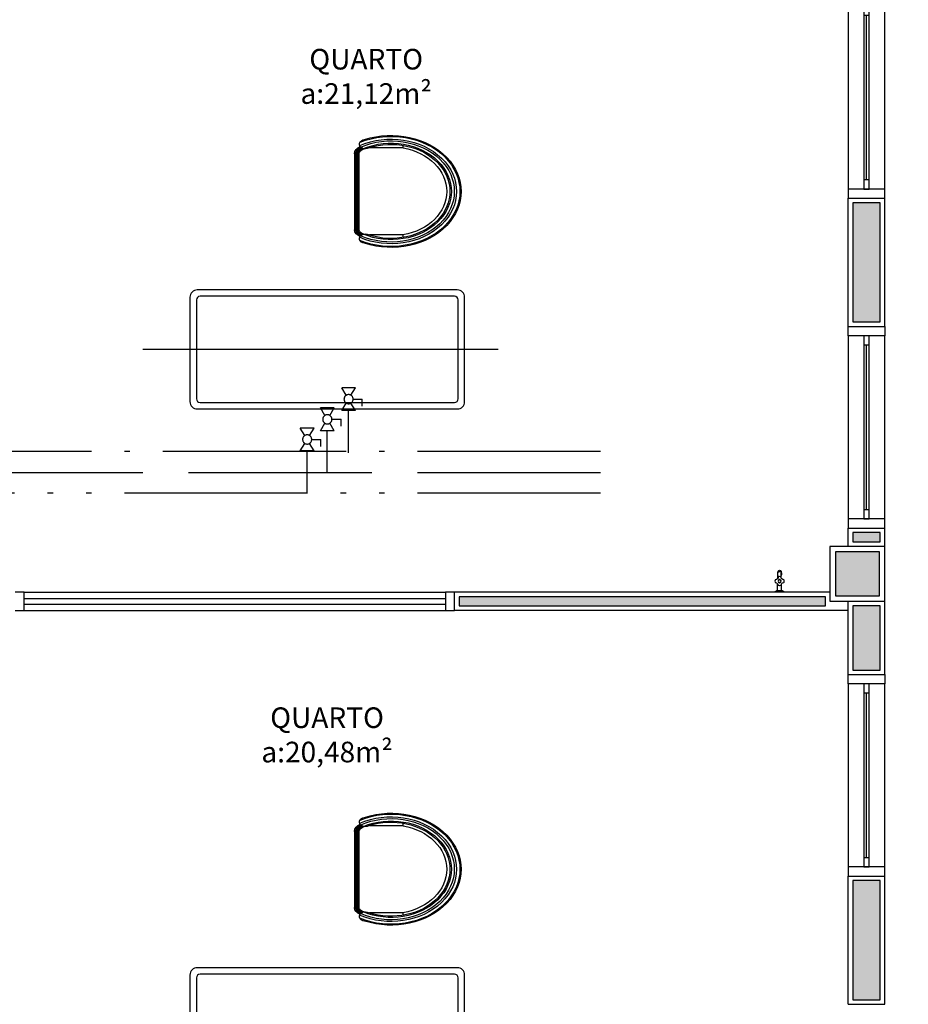
# Model space of a CAD drawing. Units: inches. Extents: x 1674 to 28032, y 1748 to 8457.
# Drawn here: x 15101 to 15586, y 7460 to 7997 of the extents above; entities that cross this region are included whole.
import ezdxf

# ---------------------------------------------------------------- set-up
doc = ezdxf.new("R2010")
doc.units = ezdxf.units.IN
doc.header["$MEASUREMENT"] = 0
for name, pattern in [('ACAD_ISO_AR_COMPRIMIDO_X100', [139, 100, -18, 3, -18]), ('ACAD_ISO_OXIGÊNIO_X100', [125, 100, -25]), ('ACAD_ISO_VÁCUO_X100', [160, 100, -18, 3, -18, 3, -18]), ('CONTINU', [0]), ('HIDDEN', [0.375, 0.25, -0.125])]:
    doc.linetypes.add(name, pattern=pattern)
for name, color, linetype in [('02', 2, 'Continuous'), ('250', 250, 'Continuous'), ('30', 30, 'Continuous'), ('AR_COMPR40', 7, 'ACAD_ISO_AR_COMPRIMIDO_X100'), ('EQUIP', 7, 'Continuous'), ('HACHURA', 13, 'Continuous'), ('LINVISTA', 13, 'Continuous'), ('MOBIL', 7, 'Continuous'), ('MOBILIARIO', 13, 'Continuous'), ('OXIGENIO', 6, 'ACAD_ISO_OXIGÊNIO_X100'), ('PAREDE', 6, 'Continuous'), ('parede gesso', 135, 'Continuous'), ('PILAR', 6, 'Continuous'), ('pilar 250', 250, 'Continuous'), ('REG60-100', 7, 'Continuous'), ('UNIDADE', 4, 'Continuous'), ('VACUO', 4, 'ACAD_ISO_VÁCUO_X100'), ('vidro', 156, 'Continuous'), ('VISTA', 1, 'Continuous')]:
    doc.layers.add(name, color=color, linetype=linetype)
doc.styles.add('REGUA60', font='ARIALN.TTF')

# ---------------------------------------------------------------- blocks, each defined once
blk = doc.blocks.new('A$C03931D4C')
at = {"layer": '250', "color": 253, "linetype": 'HIDDEN'}
blk.add_line((194.21, 32.5), (0, 32.5), dxfattribs=at)
at = {"layer": 'LINVISTA', "color": 253}
for points in [[(29.83, 0), (171.83, 0, 0.414214), (175.83, 4), (175.83, 61, 0.414214), (171.83, 65), (29.83, 65, 0.414214), (25.83, 61), (25.83, 4, 0.414214)], [(31.33, 3.5), (170.33, 3.5, 0.414214), (172.33, 5.5), (172.33, 59.5, 0.414214), (170.33, 61.5), (31.33, 61.5, 0.414214), (29.33, 59.5), (29.33, 5.5, 0.414214)]]:
    blk.add_lwpolyline(points, format="xyb", close=True, dxfattribs=at)
blk = doc.blocks.new('A$C2A4B2420')
at = {"layer": 'HACHURA', "color": 253}
for p, q in [((42.63, 48.02), (7.99, 48.02)), ((42.63, 47.5), (7.99, 47.5)), ((42.63, 46.98), (7.99, 46.98))]:
    blk.add_line(p, q, dxfattribs=at)
at = {"layer": 'HACHURA', "color": 253, "extrusion": (0, 0, -1)}
for centre, major_axis, start_param, end_param in [((25.48, 31.84, -0.09), (0, -31.32), 4.243781, 8.326118), ((25.48, 31.84, -0.09), (0, -29.76), 4.21217, 8.357296), ((25.48, 31.84, -0.09), (0, -28.77), 4.211094, 8.358325), ((8.31, 43.87), (0, -4.17), 2.036405, 3.055031), ((8.31, 43.87), (0, -3.65), 1.991431, 3.055031), ((8.31, 43.87), (0, -3.13), 1.880338, 3.055031), ((42.24, 43.03), (0, -3.97), 3.228547, 4.248343), ((42.24, 43.03), (0, -4.49), 3.228547, 4.184476), ((42.24, 43.03), (0, -5), 3.228547, 4.148845), ((25.48, 31.84, -0.09), (0, -27.42), 4.234641, 8.334908)]:
    blk.add_ellipse(centre, major_axis=major_axis, ratio=0.8, start_param=start_param, end_param=end_param, dxfattribs=at)
at = {"layer": 'REG60-100', "color": 253}
for p, q in [((42.63, 48.54), (7.99, 48.54)), ((42.63, 46.46), (7.99, 46.46)), ((5.7, 26.43, -0.09), (5.7, 41.69, -0.09)), ((45.24, 26.34, -0.09), (45.24, 41.59, -0.09)), ((5.7, 26.44, -0.09), (4.52, 26.45, -0.09)), ((45.24, 26.35, -0.09), (46.29, 26.36, -0.09))]:
    blk.add_line(p, q, dxfattribs=at)
at = {"layer": 'REG60-100', "color": 253, "extrusion": (0, 0, -1)}
for centre, major_axis, start_param, end_param in [((4.02, 43.64, -0.09), (0, -2.66), 1.665356, 5.404522), ((8.31, 43.87), (0, -4.69), 2.043744, 3.055031), ((8.44, 43.41), (0, -3.09), 1.862535, 3.015392), ((42.24, 43.03), (0, -3.45), 3.228547, 4.40761), ((42.24, 43.03), (0, -5.52), 3.228547, 4.148845), ((46.95, 43.58, -0.09), (0, -2.65), 0.905241, 4.591262), ((25.48, 31.84, -0.09), (0, -31.84), 4.324264, 8.242106), ((25.48, 31.84, -0.09), (0, -26.75), 4.324264, 8.242106), ((25.48, 31.84, -0.09), (0, -25.31), 4.93142, 7.638661)]:
    blk.add_ellipse(centre, major_axis=major_axis, ratio=0.8, start_param=start_param, end_param=end_param, dxfattribs=at)
blk = doc.blocks.new('1153_C39_p')
at = {"color": 253, "linetype": 'Continuous'}
for p, q in [((0.007, 0.016), (0.0066, 0.0162)), ((0.0066, -0.0162), (0.007, -0.016))]:
    blk.add_line(p, q, dxfattribs=at)
at = {"color": 253, "linetype": 'CONTINU'}
for points in [[(0.0066, -0.0162, -0.087334), (0.0065, -0.0167), (0.0039, -0.024, -0.3153), (0.0025, -0.025), (0, -0.025), (0, 0.025), (0.0025, 0.025, -0.315298), (0.0039, 0.024), (0.0065, 0.0167, -0.087348), (0.0066, 0.0162)], [(0.1041, 0.0114, 0.292024), (0.0912, 0.0087)], [(0.0912, -0.0087, 1.000194), (0.1083, 0.0087, 0.102538), (0.1041, 0.0114)], [(0.1094, 0.0095), (0.1105, 0.0095, -1.000019), (0.1105, -0.0095), (0.1094, -0.0095)], [(0.0091, -0.0106), (0.0091, -0.0125), (0.009, -0.0142, -0.388917), (0.007, -0.016)]]:
    blk.add_lwpolyline(points, format="xyb", dxfattribs=at)
at = {"color": 253, "linetype": 'CONTINU', "extrusion": (0, 0, -1)}
for points in [[(-0.007, 0.016, 0.388885), (-0.009, 0.0142), (-0.0091, 0.0125), (-0.0091, -0.0106)], [(-0.046, -0.0106, -0.145678), (-0.0366, -0.007, 0.321173), (-0.0357, -0.0063, 0.127907), (-0.0357, 0.0063, 0.320792), (-0.0366, 0.007, -0.145675), (-0.046, 0.0106)], [(-0.046, -0.0106, 0.214582), (-0.0529, -0.0233, -0.321173), (-0.0536, -0.0242, -0.127893), (-0.0662, -0.0242, -0.321173), (-0.0669, -0.0233, 0.371886), (-0.0832, -0.007, -0.320808), (-0.0841, -0.0063, -0.127906), (-0.0841, 0.0063, -0.321173), (-0.0832, 0.007, 0.371882), (-0.0669, 0.0233, -0.321173), (-0.0662, 0.0242, -0.127907), (-0.0536, 0.0242, -0.320809), (-0.0529, 0.0233, 0.214582), (-0.046, 0.0106)], [(-0.1094, 0.0095, -0.124789), (-0.1041, 0.0114)], [(-0.1094, -0.0095, -0.530393), (-0.1094, 0.0095)], [(-0.1041, -0.0114, -0.12479), (-0.1094, -0.0095)]]:
    blk.add_lwpolyline(points, format="xyb", dxfattribs=at)
at = {"color": 253, "linetype": 'Continuous'}
for points in [[(0.0091, 0.0106), (0.046, 0.0106)], [(0.0091, -0.0106), (0.046, -0.0106)]]:
    blk.add_lwpolyline(points, dxfattribs=at)
at = {"color": 253, "linetype": 'CONTINU'}
for points in [[(0.0599, 0.0085, 1), (0.0599, -0.0085, 1)], [(0.0599, 0.0075, 1), (0.0599, -0.0075, 1)]]:
    blk.add_lwpolyline(points, format="xyb", close=True, dxfattribs=at)
for points in [[(0.0768, 0.0087), (0.1041, 0.0087)], [(0.0768, -0.0087), (0.1039, -0.0087)]]:
    blk.add_lwpolyline(points, dxfattribs=at)
blk = doc.blocks.new('janela')
at = {"layer": '02', "color": 253}
for points in [[(59379.55, 8312.27), (59384.55, 8312.27), (59384.55, 8332.27), (59379.55, 8332.27)], [(59489.55, 8312.27), (59484.55, 8312.27), (59484.55, 8332.27), (59489.55, 8332.27)]]:
    blk.add_lwpolyline(points, dxfattribs=at)
for points in [[(59384.55, 8323.77), (59384.55, 8320.77), (59389.55, 8320.77), (59389.55, 8323.77)], [(59479.55, 8323.77), (59479.55, 8320.77), (59484.55, 8320.77), (59484.55, 8323.77)]]:
    blk.add_lwpolyline(points, close=True, dxfattribs=at)
at = {"layer": 'MOBILIARIO', "color": 253}
for p, q in [((59484.55, 8332.27), (59384.55, 8332.27)), ((59384.55, 8312.27), (59484.55, 8312.27))]:
    blk.add_line(p, q, dxfattribs=at)
at = {"layer": 'VISTA', "color": 253}
for p, q in [((59479.55, 8323.77), (59389.55, 8323.77)), ((59389.55, 8322.27), (59479.55, 8322.27)), ((59389.55, 8320.77), (59479.55, 8320.77))]:
    blk.add_line(p, q, dxfattribs=at)
blk = doc.blocks.new('REGISTRO')
at = {"color": 3}
for p, q in [((-7.5, 15), (0, 15)), ((0, 5), (0, 15)), ((-12.5, 7.5), (-12.5, -7.5)), ((-12.5, 7.5), (-4.3, 2.6)), ((4.3, 2.6), (12.5, 7.5)), ((12.5, 7.5), (12.5, -7.5)), ((-12.5, -7.5), (-4.3, -2.6)), ((4.3, -2.6), (12.5, -7.5))]:
    blk.add_line(p, q, dxfattribs=at)
blk.add_circle((0, 0), 5, dxfattribs=at)

msp = doc.modelspace()

# ---------------------------------------------------------------- hatches: boundary and pattern name
at = {"layer": '30'}
h = msp.add_hatch(color=253, dxfattribs=at)
h.paths.add_polyline_path([(14221.9, 5830.76), (14196.9, 5830.76), (14196.9, 5820.76), (14211.9, 5820.76), (14211.9, 5743.26), (14196.9, 5743.26), (14196.9, 5733.26), (14221.9, 5733.26)])
h.paths.add_polyline_path([(14221.9, 6090.76), (14196.9, 6090.76), (14196.9, 6080.76), (14211.9, 6080.76), (14211.9, 6003.26), (14196.9, 6003.26), (14196.9, 5993.26), (14221.9, 5993.26)])
h.paths.add_polyline_path([(15550.89, 8194.76), (15535.89, 8194.76), (15535.89, 8272.26), (15533.39, 8272.26), (15525.89, 8272.26), (15525.89, 8184.76), (15550.89, 8184.76)])
h.paths.add_polyline_path([(19485.39, 2402.26), (19432.89, 2402.26), (19432.89, 2387.26), (19485.39, 2387.26)])
h.paths.add_polyline_path([(17177.89, 3757.26), (17162.89, 3757.26), (17162.89, 3742.26), (17177.89, 3742.26)])
h.paths.add_polyline_path([(17177.89, 3627.26), (17162.89, 3627.26), (17162.89, 3617.26), (17177.89, 3617.26)])
h.paths.add_polyline_path([(17177.89, 3887.26), (17162.89, 3887.26), (17162.89, 3872.26), (17177.89, 3872.26)])
h.paths.add_polyline_path([(17177.89, 4047.26), (17162.89, 4047.26), (17162.89, 4002.26), (17177.89, 4002.26)])
h.paths.add_polyline_path([(17253.89, 4222.26), (17192.89, 4222.26), (17192.89, 4207.26), (17253.89, 4207.26)])
h.paths.add_polyline_path([(17177.89, 4192.26), (17162.89, 4192.26), (17162.89, 4162.26), (17177.89, 4162.26)])
h.paths.add_polyline_path([(17547.89, 4222.26), (17368.89, 4222.26), (17368.89, 4207.26), (17547.89, 4207.26)])
h.paths.add_polyline_path([(17847.89, 4222.26), (17832.89, 4222.26), (17832.89, 4207.26), (17847.89, 4207.26)])
h.paths.add_polyline_path([(17717.89, 4222.26), (17702.89, 4222.26), (17702.89, 4207.26), (17717.89, 4207.26)])
h.paths.add_polyline_path([(18175.39, 4222.26), (18100.39, 4222.26), (18100.39, 4207.26), (18175.39, 4207.26)])
h.paths.add_polyline_path([(17985.39, 4222.26), (17962.89, 4222.26), (17962.89, 4207.26), (17985.39, 4207.26)])
h.paths.add_polyline_path([(18347.89, 4222.26), (18290.39, 4222.26), (18290.39, 4207.26), (18347.89, 4207.26)])
h.paths.add_polyline_path([(18517.89, 4222.26), (18502.89, 4222.26), (18502.89, 4207.26), (18517.89, 4207.26)])
h.paths.add_polyline_path([(18687.89, 4222.26), (18632.89, 4222.26), (18632.89, 4207.26), (18687.89, 4207.26)])
h.paths.add_polyline_path([(18817.89, 4222.26), (18802.89, 4222.26), (18802.89, 4207.26), (18817.89, 4207.26)])
h.paths.add_polyline_path([(19147.89, 4222.26), (19102.89, 4222.26), (19102.89, 4207.26), (19147.89, 4207.26)])
h.paths.add_polyline_path([(18987.89, 4222.26), (18932.89, 4222.26), (18932.89, 4207.26), (18987.89, 4207.26)])
h.paths.add_polyline_path([(19177.89, 4047.26), (19162.89, 4047.26), (19162.89, 4002.26), (19177.89, 4002.26)])
h.paths.add_polyline_path([(19177.89, 4192.26), (19162.89, 4192.26), (19162.89, 4162.26), (19177.89, 4162.26)])
h.paths.add_polyline_path([(19177.89, 3757.26), (19162.89, 3757.26), (19162.89, 3742.26), (19177.89, 3742.26)])
h.paths.add_polyline_path([(19177.89, 3887.26), (19162.89, 3887.26), (19162.89, 3872.26), (19177.89, 3872.26)])
h.paths.add_polyline_path([(19147.89, 3602.26), (19022.89, 3602.26), (19022.89, 3587.26), (19147.89, 3587.26)])
h.paths.add_polyline_path([(19177.89, 3627.26), (19162.89, 3627.26), (19162.89, 3617.26), (19177.89, 3617.26)])
h.paths.add_polyline_path([(18777.89, 3602.26), (18762.89, 3602.26), (18762.89, 3587.26), (18777.89, 3587.26)])
h.paths.add_polyline_path([(18907.89, 3602.26), (18892.89, 3602.26), (18892.89, 3587.26), (18907.89, 3587.26)])
h.paths.add_polyline_path([(18647.89, 3602.26), (18502.89, 3602.26), (18502.89, 3587.26), (18647.89, 3587.26)])
h.paths.add_polyline_path([(18107.89, 3602.26), (18092.89, 3602.26), (18092.89, 3587.26), (18107.89, 3587.26)])
h.paths.add_polyline_path([(18237.89, 3602.26), (18222.89, 3602.26), (18222.89, 3587.26), (18237.89, 3587.26)])
h.paths.add_polyline_path([(17717.89, 3602.26), (17702.89, 3602.26), (17702.89, 3587.26), (17717.89, 3587.26)])
h.paths.add_polyline_path([(17847.89, 3602.26), (17832.89, 3602.26), (17832.89, 3587.26), (17847.89, 3587.26)])
h.paths.add_polyline_path([(17977.89, 3602.26), (17962.89, 3602.26), (17962.89, 3587.26), (17977.89, 3587.26)])
h.paths.add_polyline_path([(17437.89, 3602.26), (17302.89, 3602.26), (17302.89, 3587.26), (17437.89, 3587.26)])
h.paths.add_polyline_path([(15934.89, 3602.26), (15891.89, 3602.26), (15891.89, 3587.26), (15934.89, 3587.26)])
h.paths.add_polyline_path([(15556.89, 3602.26), (15464.89, 3602.26), (15464.89, 3587.26), (15556.89, 3587.26)])
h.paths.add_polyline_path([(15609.89, 3602.26), (15601.89, 3602.26), (15601.89, 3587.26), (15609.89, 3587.26)])
h.paths.add_polyline_path([(15776.89, 3602.26), (15724.89, 3602.26), (15724.89, 3587.26), (15776.89, 3587.26)])
h.paths.add_polyline_path([(15349.89, 3602.26), (15266.89, 3602.26), (15266.89, 3587.26), (15349.89, 3587.26)])
h.paths.add_polyline_path([(15259.89, 3754.76), (15244.89, 3754.76), (15244.89, 3739.76), (15259.89, 3739.76)])
h.paths.add_polyline_path([(15259.89, 3624.76), (15244.89, 3624.76), (15244.89, 3612.26), (15259.89, 3612.26)])
h.paths.add_polyline_path([(15259.89, 4052.26), (15244.89, 4052.26), (15244.89, 4037.26), (15259.89, 4037.26)])
h.paths.add_polyline_path([(15259.89, 3922.26), (15244.89, 3922.26), (15244.89, 3869.76), (15259.89, 3869.76)])
h.paths.add_polyline_path([(15912.89, 4222.26), (15841.89, 4222.26), (15841.89, 4207.26), (15912.89, 4207.26)])
h.paths.add_polyline_path([(15420.89, 4222.26), (15244.89, 4222.26), (15244.89, 4167.26), (15259.89, 4167.26), (15259.89, 4207.26), (15420.89, 4207.26)])
h.paths.add_polyline_path([(15556.89, 4222.26), (15535.89, 4222.26), (15535.89, 4207.26), (15556.89, 4207.26)])
h.paths.add_polyline_path([(15726.89, 4222.26), (15711.89, 4222.26), (15711.89, 4207.26), (15726.89, 4207.26)])
h.paths.add_polyline_path([(14661.89, 8092.26), (14646.89, 8092.26), (14646.89, 8082.26), (14661.89, 8082.26)])
h.paths.add_polyline_path([(14334.43, 6307.26), (14196.89, 6307.26), (14196.89, 6292.26), (14334.43, 6292.26)])
h.paths.add_polyline_path([(14176.9, 5839.76), (14176.9, 5827.26), (14191.9, 5827.26), (14191.9, 5839.76)])
h.paths.add_polyline_path([(14191.9, 5954.76), (14191.9, 6277.26), (14176.92, 6277.26), (14176.91, 5954.76)])
h.paths.add_polyline_path([(14171.92, 6207.26), (14151.89, 6207.26), (14151.89, 6332.26), (14276.89, 6332.26), (14276.89, 6312.26), (14286.89, 6312.26), (14286.89, 6342.26), (14141.89, 6342.26), (14141.89, 6197.26), (14171.92, 6197.26)])
h.paths.add_polyline_path([(15852.39, 2817.26), (15847.39, 2817.26), (15847.39, 2802.26), (15852.39, 2802.26)])
h.paths.add_polyline_path([(16262.89, 2362.26), (16252.89, 2362.26), (16252.89, 2057.26), (16262.89, 2057.26)])
h.paths.add_polyline_path([(16262.89, 2797.26), (16252.89, 2797.26), (16252.89, 2407.26), (16262.89, 2407.26)])
h.paths.add_polyline_path([(16307.89, 5672.26), (16298.89, 5672.26), (16298.89, 6127.26), (16288.89, 6127.26), (16288.89, 5142.26), (16298.89, 5142.26), (16298.89, 5657.26), (16307.89, 5657.26)])
h.paths.add_polyline_path([(16222.89, 4847.26), (16212.89, 4847.26), (16212.89, 4807.26), (16222.89, 4807.26)])
h.paths.add_polyline_path([(16182.89, 4887.26), (16068.89, 4887.26), (16068.89, 4877.26), (16182.89, 4877.26)])
h.paths.add_polyline_path([(16182.89, 4447.26), (15957.89, 4447.26), (15957.89, 4437.26), (16182.89, 4437.26)])
h.paths.add_polyline_path([(16222.89, 4702.26), (16212.89, 4702.26), (16212.89, 4652.26), (15937.89, 4652.26), (15937.89, 4642.26), (16212.89, 4642.26), (16212.89, 4607.26), (16222.89, 4607.26)])
h.paths.add_polyline_path([(16222.89, 4502.26), (16212.89, 4502.26), (16212.89, 4477.26), (16222.89, 4477.26)])
h.paths.add_polyline_path([(15570.89, 5216.26), (15556.89, 5216.26), (15556.89, 5248.26), (15555.89, 5248.26), (15555.89, 5202.26), (15555.89, 5172.26), (15570.89, 5172.26)])
h.paths.add_polyline_path([(15570.89, 5752.26), (15555.89, 5752.26), (15555.89, 5278.26), (15570.89, 5278.26)])
h.paths.add_polyline_path([(15555.89, 6138.76), (15555.89, 5787.26), (15570.89, 5787.26), (15570.89, 6112.26), (15578.89, 6112.26), (15578.89, 6127.26), (15570.89, 6127.26), (15570.89, 6138.76)])
h.paths.add_polyline_path([(15570.89, 6322.26), (15555.89, 6322.26), (15555.89, 6290.26), (15570.89, 6290.26)])
h.paths.add_polyline_path([(15570.89, 6260.26), (15555.89, 6260.26), (15555.89, 6253.76), (15570.89, 6253.76)])
h.paths.add_polyline_path([(15570.89, 6607.26), (15555.89, 6607.26), (15555.89, 6597.26), (15570.89, 6597.26)])
h.paths.add_polyline_path([(15570.89, 6562.26), (15555.89, 6562.26), (15555.89, 6437.26), (15570.89, 6437.26)])
h.paths.add_polyline_path([(15570.89, 6954.76), (15555.89, 6954.76), (15555.89, 6902.26), (15570.89, 6902.26)])
h.paths.add_polyline_path([(15570.89, 6787.26), (15555.89, 6787.26), (15555.89, 6722.26), (15570.89, 6722.26)])
h.paths.add_polyline_path([(15570.89, 7347.26), (15555.89, 7347.26), (15555.89, 7264.76), (15570.89, 7264.76)])
h.paths.add_polyline_path([(15570.89, 7149.76), (15555.89, 7149.76), (15555.89, 7112.26), (15570.89, 7112.26)])
h.paths.add_polyline_path([(15570.89, 7077.26), (15555.89, 7077.26), (15555.89, 7069.76), (15570.89, 7069.76)])
h.paths.add_polyline_path([(14661.86, 7782.26), (14646.89, 7782.26), (14646.89, 7645.6), (14661.87, 7645.6)])
h.paths.add_polyline_path([(14661.89, 7967.26), (14649.4, 7967.26), (14649.4, 7939.76), (14646.89, 7939.76), (14646.89, 7937.26), (14661.89, 7937.26)])
h.paths.add_polyline_path([(14661.89, 8262.26), (14646.89, 8262.26), (14646.89, 8207.26), (14661.89, 8207.26)])
h.paths.add_polyline_path([(14621.89, 8264.76), (14621.89, 8302.26), (14611.89, 8302.26), (14611.89, 8232.26), (14641.89, 8232.26), (14641.89, 8242.26), (14621.89, 8242.26)])
h.paths.add_polyline_path([(15124.39, 8292.25), (14666.89, 8292.25), (14666.89, 8277.26), (15124.39, 8277.26)])
h.paths.add_polyline_path([(15530.89, 8292.25), (15169.39, 8292.25), (15169.39, 8277.26), (15530.89, 8277.26)])
h.paths.add_polyline_path([(15570.89, 8272.26), (15555.89, 8272.26), (15555.89, 8174.76), (15570.89, 8174.76)])
h.paths.add_polyline_path([(15570.89, 8059.76), (15555.89, 8059.76), (15555.89, 8012.26), (15570.89, 8012.26)])
h.paths.add_polyline_path([(15570.89, 7897.26), (15555.89, 7897.26), (15555.89, 7832.26), (15570.89, 7832.26)])
h.paths.add_polyline_path([(15570.89, 7717.26), (15555.89, 7717.26), (15555.89, 7712.26), (15570.89, 7712.26)])
h.paths.add_polyline_path([(15570.89, 7677.26), (15555.89, 7677.26), (15555.89, 7642.26), (15570.89, 7642.26)])
h.paths.add_polyline_path([(15570.89, 7527.26), (15555.89, 7527.26), (15555.89, 7462.26), (15570.89, 7462.26)])
h.paths.add_polyline_path([(14661.88, 7600.6), (14646.89, 7600.6), (14646.89, 6983.94), (14661.94, 6983.94)])
h.paths.add_polyline_path([(14661.94, 6938.94), (14646.89, 6938.94), (14646.89, 6714.26), (14646.97, 6714.26), (14646.97, 6623.1), (14661.97, 6623.1)])
h.paths.add_polyline_path([(14661.98, 6508.1), (14646.97, 6508.1), (14646.97, 6493.1), (14661.98, 6493.1)])
h.paths.add_polyline_path([(14661.99, 6378.1), (14646.97, 6378.1), (14646.97, 6322.26), (14662, 6322.26)])
h.paths.add_polyline_path([(14464.43, 6307.26), (14449.43, 6307.26), (14449.43, 6292.26), (14464.43, 6292.26)])
h.paths.add_polyline_path([(14621.97, 6307.26), (14579.43, 6307.26), (14579.43, 6292.26), (14621.97, 6292.26)])
h.paths.add_polyline_path([(14191.9, 5782.26), (14176.9, 5782.26), (14176.9, 5702.26), (14191.9, 5702.26)])
h.paths.add_polyline_path([(14191.9, 5587.26), (14176.89, 5587.26), (14176.89, 5572.26), (14191.9, 5572.26)])
h.paths.add_polyline_path([(14191.9, 5457.26), (14176.9, 5457.26), (14176.9, 5278.26), (14191.9, 5278.26)])
h.paths.add_polyline_path([(14191.9, 5221.26), (14176.89, 5221.26), (14176.89, 5172.34), (14191.9, 5172.34)])
h.paths.add_polyline_path([(14191.9, 5057.34), (14176.89, 5057.34), (14176.89, 4912.26), (14191.9, 4912.26)])
h.paths.add_polyline_path([(14191.9, 4657.26), (14176.89, 4657.26), (14176.89, 4642.26), (14191.9, 4642.26)])
h.paths.add_polyline_path([(14191.9, 4527.26), (14176.89, 4527.26), (14176.89, 4512.26), (14191.9, 4512.26)])
h.paths.add_polyline_path([(14191.9, 4397.26), (14176.89, 4397.26), (14176.89, 4382.26), (14191.9, 4382.26)])
h.paths.add_polyline_path([(14191.9, 4127.26), (14176.89, 4127.26), (14176.9, 3982.26), (14191.9, 3982.26)])
h.paths.add_polyline_path([(14191.9, 3867.26), (14176.9, 3867.26), (14176.89, 3800.55), (14191.9, 3800.55)])
h.paths.add_polyline_path([(14215.6, 3743.3), (14205, 3732.69), (14230.13, 3707.56), (14240.73, 3718.17)])
h.paths.add_polyline_path([(14465.4, 3493.5), (14458.33, 3500.57), (14447.73, 3489.96), (14454.8, 3482.89)])
h.paths.add_polyline_path([(14322.05, 3636.85), (14311.44, 3626.25), (14366.41, 3571.28), (14377.02, 3581.89)])
h.paths.add_polyline_path([(14546.72, 3412.18), (14536.11, 3401.57), (14574.99, 3362.7), (14585.6, 3373.31)])
h.paths.add_polyline_path([(14801.26, 3157.64), (14790.66, 3147.03), (14813.84, 3123.85), (14824.44, 3134.46)])
h.paths.add_polyline_path([(14686.56, 3272.35), (14675.95, 3261.74), (14709.34, 3228.35), (14719.95, 3238.96)])
h.paths.add_polyline_path([(15011.5, 2947.41), (15008.29, 2950.61), (14997.68, 2940.01), (15000.89, 2936.8)])
h.paths.add_polyline_path([(14926.97, 3031.93), (14923.44, 3035.46), (14912.83, 3024.86), (14916.37, 3021.32)])
h.paths.add_polyline_path([(15221.89, 2817.26), (15175.11, 2817.26), (15175.11, 2802.26), (15221.89, 2802.26)])
h.paths.add_polyline_path([(15092.81, 2866.09), (15082.21, 2855.48), (15107.29, 2830.4), (15117.89, 2841.01)])
h.paths.add_polyline_path([(15732.39, 2817.26), (15611.89, 2817.26), (15611.89, 2802.26), (15732.39, 2802.26)])
h.paths.add_polyline_path([(15581.89, 2817.26), (15536.89, 2817.26), (15536.89, 2802.26), (15581.89, 2802.26)])
h.paths.add_polyline_path([(15421.89, 2817.26), (15336.89, 2817.26), (15336.89, 2802.26), (15421.89, 2802.26)])
h.paths.add_polyline_path([(16117.89, 2817.26), (16112.89, 2817.26), (16112.89, 2802.26), (16117.89, 2802.26)])
h.paths.add_polyline_path([(15997.89, 2817.26), (15967.39, 2817.26), (15967.39, 2802.26), (15997.89, 2802.26)])
h.paths.add_polyline_path([(17177.89, 2402.26), (17062.89, 2402.26), (17062.89, 2387.26), (17177.89, 2387.26)])
h.paths.add_polyline_path([(17437.89, 2402.26), (17422.89, 2402.26), (17422.89, 2387.26), (17437.89, 2387.26)])
h.paths.add_polyline_path([(17307.89, 2402.26), (17292.89, 2402.26), (17292.89, 2387.26), (17307.89, 2387.26)])
h.paths.add_polyline_path([(17847.89, 2402.26), (17702.89, 2402.26), (17702.89, 2387.26), (17847.89, 2387.26)])
h.paths.add_polyline_path([(18237.89, 2402.26), (18092.89, 2402.26), (18092.89, 2387.26), (18237.89, 2387.26)])
h.paths.add_polyline_path([(17977.89, 2402.26), (17962.89, 2402.26), (17962.89, 2387.26), (17977.89, 2387.26)])
h.paths.add_polyline_path([(18596.89, 2402.26), (18502.89, 2402.26), (18502.89, 2387.26), (18596.89, 2387.26)])
h.paths.add_polyline_path([(18877.89, 2402.26), (18862.89, 2402.26), (18862.89, 2387.26), (18877.89, 2387.26)])
h.paths.add_polyline_path([(18747.89, 2402.26), (18711.89, 2402.26), (18711.89, 2387.26), (18747.89, 2387.26)])
h.paths.add_polyline_path([(19317.89, 2402.26), (19192.89, 2402.26), (19192.89, 2387.26), (19317.89, 2387.26)])
h.paths.add_polyline_path([(19037.89, 2402.26), (18992.89, 2402.26), (18992.89, 2387.26), (19037.89, 2387.26)])
h.paths.add_polyline_path([(19672.89, 2402.26), (19600.39, 2402.26), (19600.39, 2387.26), (19672.89, 2387.26)])
h.paths.add_polyline_path([(19977.89, 2517.26), (19962.89, 2517.26), (19962.89, 2407.26), (19977.89, 2407.26)])
h.paths.add_polyline_path([(19947.89, 2402.26), (19787.89, 2402.26), (19787.89, 2387.26), (19947.89, 2387.26)])
h.paths.add_polyline_path([(20012.89, 2497.26), (19982.89, 2497.26), (19982.89, 2487.26), (20002.89, 2487.26), (20002.89, 2362.26), (19990.39, 2362.26), (19950.39, 2362.26), (19877.89, 2362.26), (19877.89, 2382.26), (19867.89, 2382.26), (19867.89, 2352.26), (20012.89, 2352.26)])
h.paths.add_polyline_path([(19977.89, 2652.26), (19962.89, 2652.26), (19962.89, 2632.26), (19977.89, 2632.26)])
h.paths.add_polyline_path([(19977.89, 2927.26), (19962.89, 2927.26), (19962.89, 2922.26), (19977.89, 2922.26)])
h.paths.add_polyline_path([(19977.89, 2877.26), (19962.89, 2877.26), (19962.89, 2767.26), (19977.89, 2767.26)])
h.paths.add_polyline_path([(19977.89, 3073.26), (19962.89, 3073.26), (19962.89, 3042.26), (19977.89, 3042.26)])
h.paths.add_polyline_path([(19977.89, 3257.26), (19962.89, 3257.26), (19962.89, 3188.26), (19977.89, 3188.26)])
h.paths.add_polyline_path([(19977.89, 3582.26), (19962.89, 3582.26), (19962.89, 3556.26), (19977.89, 3556.26)])
h.paths.add_polyline_path([(19977.89, 3441.26), (19962.89, 3441.26), (19962.89, 3372.26), (19977.89, 3372.26)])
h.paths.add_polyline_path([(19977.89, 3757.26), (19962.89, 3757.26), (19962.89, 3747.26), (19977.89, 3747.26)])
h.paths.add_polyline_path([(19977.89, 4062.26), (19962.89, 4062.26), (19962.89, 4052.26), (19977.89, 4052.26)])
h.paths.add_polyline_path([(19977.89, 3938.51), (19962.89, 3938.51), (19962.89, 3872.26), (19977.89, 3872.26)])
h.paths.add_polyline_path([(19977.89, 4307.26), (19962.89, 4307.26), (19962.89, 4227.26), (19977.89, 4227.26)])
h.paths.add_polyline_path([(19977.89, 4437.26), (19962.89, 4437.26), (19962.89, 4422.26), (19977.89, 4422.26)])
h.paths.add_polyline_path([(19977.89, 4667.26), (19962.89, 4667.26), (19962.89, 4552.26), (19977.89, 4552.26)])
h.paths.add_polyline_path([(19977.89, 4857.26), (19962.89, 4857.26), (19962.89, 4782.26), (19977.89, 4782.26)])
h.paths.add_polyline_path([(19977.89, 5027.6), (19962.89, 5027.6), (19962.89, 5007.43), (19977.89, 5007.43)])
h.paths.add_polyline_path([(20012.89, 5317.6), (19982.89, 5317.6), (19982.89, 5307.6), (20002.89, 5307.6), (20002.89, 5182.6), (19982.89, 5182.6), (19982.89, 5172.6), (20012.89, 5172.6)])
h.paths.add_polyline_path([(19977.89, 5277.68), (19962.89, 5277.68), (19962.89, 5142.6), (19977.89, 5142.6)])
h.paths.add_polyline_path([(19732.89, 5672.26), (19720.89, 5672.26), (19720.89, 5652.26), (19717.89, 5652.26), (19717.89, 5302.6), (19730.89, 5302.6), (19730.89, 5302.6), (19957.89, 5302.6), (19957.89, 5302.68), (19977.89, 5302.68), (19977.89, 5317.6), (19732.89, 5317.6)])
h.paths.add_polyline_path([(19732.89, 5707.26), (19662.89, 5707.26), (19662.89, 5677.26), (19672.89, 5677.26), (19672.89, 5697.26), (19722.89, 5697.26), (19722.89, 5677.26), (19732.89, 5677.26)])
h.paths.add_polyline_path([(19510.39, 5672.26), (19495.39, 5672.26), (19495.39, 5657.26), (19510.39, 5657.26)])
h.paths.add_polyline_path([(19685.89, 5672.26), (19625.39, 5672.26), (19625.39, 5657.26), (19685.89, 5657.26)])
h.paths.add_polyline_path([(19037.89, 5672.26), (18995.39, 5672.26), (18995.39, 5657.26), (19037.89, 5657.26)])
h.paths.add_polyline_path([(19380.39, 5672.26), (19302.89, 5672.26), (19302.89, 5657.26), (19380.39, 5657.26)])
h.paths.add_polyline_path([(18752.89, 5672.26), (18630.39, 5672.26), (18630.39, 5657.26), (18752.89, 5657.26)])
h.paths.add_polyline_path([(18880.39, 5672.26), (18867.89, 5672.26), (18867.89, 5657.26), (18880.39, 5657.26)])
h.paths.add_polyline_path([(18347.89, 5672.26), (18222.89, 5672.26), (18222.89, 5657.26), (18347.89, 5657.26)])
h.paths.add_polyline_path([(18515.39, 5672.26), (18502.89, 5672.26), (18502.89, 5657.26), (18515.39, 5657.26)])
h.paths.add_polyline_path([(17977.89, 5672.26), (17832.89, 5672.26), (17832.89, 5657.26), (17977.89, 5657.26)])
h.paths.add_polyline_path([(18107.89, 5672.26), (18092.89, 5672.26), (18092.89, 5657.26), (18107.89, 5657.26)])
h.paths.add_polyline_path([(17717.89, 5672.26), (17702.89, 5672.26), (17702.89, 5657.26), (17717.89, 5657.26)])
h.paths.add_polyline_path([(17424.39, 5672.26), (17409.39, 5672.26), (17409.39, 5657.26), (17424.39, 5657.26)])
h.paths.add_polyline_path([(17547.89, 5672.26), (17539.39, 5672.26), (17539.39, 5657.26), (17547.89, 5657.26)])
h.paths.add_polyline_path([(17294.39, 5672.26), (17185.39, 5672.26), (17185.39, 5657.26), (17294.39, 5657.26)])
h.paths.add_polyline_path([(17070.39, 5672.26), (16902.89, 5672.26), (16902.89, 5657.26), (17070.39, 5657.26)])
h.paths.add_polyline_path([(16617.89, 5672.26), (16602.89, 5672.26), (16602.89, 5657.26), (16617.89, 5657.26)])
h.paths.add_polyline_path([(16733.89, 5672.26), (16732.89, 5672.26), (16732.89, 5657.26), (16733.89, 5657.26)])
h.paths.add_polyline_path([(16444.39, 5672.26), (16422.89, 5672.26), (16422.89, 5657.26), (16444.39, 5657.26)])
h.paths.add_polyline_path([(16487.89, 5672.26), (16479.39, 5672.26), (16479.39, 5657.26), (16487.89, 5657.26)])
at = {"layer": 'parede gesso'}
h = msp.add_hatch(dxfattribs=at)
h.set_pattern_fill('HONEY', color=253, scale=12, style=0)
h.set_pattern_definition([(0, (15340.8901, 7677.2632), (2.25, 1.299038), [1.5, -3]), (120, (15340.8901, 7677.2632), (-2.25, 1.299038), [1.5, -3]), (60, (15340.8901, 7677.2632), (5e-09, 2.598076), [-3, 1.5])])
h.paths.add_polyline_path([(15540.89, 7682.26), (15340.89, 7682.26), (15340.89, 7677.26), (15540.89, 7677.26)])
at = {"layer": 'pilar 250'}
h = msp.add_hatch(color=253, dxfattribs=at)
h.paths.add_polyline_path([(14661.39, 8301.76), (14627.39, 8301.76), (14627.39, 8267.76), (14661.39, 8267.76)])
h.paths.add_polyline_path([(15163.89, 8301.76), (15129.89, 8301.76), (15129.89, 8277.76), (15163.89, 8277.76)])
h.paths.add_polyline_path([(15570.39, 8301.76), (15536.39, 8301.76), (15536.39, 8277.76), (15570.39, 8277.76)])
h.paths.add_polyline_path([(15570.39, 7706.76), (15546.39, 7706.76), (15546.39, 7682.76), (15570.39, 7682.76)])
h.paths.add_polyline_path([(14981.39, 7706.76), (14947.39, 7706.76), (14947.39, 7682.76), (14981.39, 7682.76)])
h.paths.add_polyline_path([(14661.39, 7640.1), (14627.39, 7640.1), (14627.39, 7606.1), (14661.39, 7606.1)])
h.paths.add_polyline_path([(14643.9, 7964.26), (14624.9, 7964.26), (14624.9, 7945.26), (14643.9, 7945.26)])
h.paths.add_polyline_path([(14199.39, 7961.76), (14162.39, 7961.76), (14162.39, 7924.76), (14176.39, 7924.76), (14176.39, 7947.76), (14199.39, 7947.76)])
h.paths.add_polyline_path([(14196.39, 7644.26), (14162.39, 7644.26), (14162.39, 7608.76), (14176.39, 7608.76), (14176.39, 7630.26), (14196.39, 7630.26)])

# ---------------------------------------------------------------- linework, layer by layer
at = {"layer": '02', "color": 253}
for points in [[(15098.39, 7674.76), (15103.39, 7674.76), (15103.39, 7684.76), (15098.39, 7684.76)], [(15338.39, 7684.76), (15333.39, 7684.76), (15333.39, 7674.76), (15338.39, 7674.76)]]:
    msp.add_lwpolyline(points, dxfattribs=at)
at = {"layer": '30', "color": 253}
for points in [[(15570.89, 7897.26), (15555.89, 7897.26), (15555.89, 7832.26), (15570.89, 7832.26)], [(15570.89, 7717.26), (15555.89, 7717.26), (15555.89, 7712.26), (15570.89, 7712.26)], [(15570.89, 7677.26), (15555.89, 7677.26), (15555.89, 7642.26), (15570.89, 7642.26)], [(15570.89, 7527.26), (15555.89, 7527.26), (15555.89, 7462.26), (15570.89, 7462.26)]]:
    msp.add_lwpolyline(points, close=True, dxfattribs=at)
at = {"layer": 'AR_COMPR40'}
for p, q in [((15280.5, 7760.88), (15280.5, 7783.86)), ((15418.13, 7761.47), (14935.3, 7761.47))]:
    msp.add_line(p, q, dxfattribs=at)
at = {"layer": 'LINVISTA', "color": 253}
for p, q in [((15103.39, 7684.76), (15333.39, 7684.76)), ((15103.39, 7674.76), (15333.39, 7674.76))]:
    msp.add_line(p, q, dxfattribs=at)
at = {"layer": 'OXIGENIO'}
for p, q in [((15268.9, 7749.88), (15268.9, 7772.86)), ((15418.13, 7749.88), (14955.31, 7749.88))]:
    msp.add_line(p, q, dxfattribs=at)
at = {"layer": 'PAREDE', "color": 253}
for p, q in [((15553.39, 7829.76), (15553.39, 7899.76)), ((15553.39, 7899.76), (15573.39, 7899.76)), ((15573.39, 7829.76), (15573.39, 7899.76)), ((15553.39, 7829.76), (15573.39, 7829.76)), ((15553.39, 7709.76), (15553.39, 7719.76)), ((15553.39, 7719.76), (15573.39, 7719.76)), ((15573.39, 7639.76), (15573.39, 7719.76)), ((15553.39, 7639.76), (15553.39, 7679.76)), ((15553.39, 7639.76), (15573.39, 7639.76)), ((15553.39, 7459.76), (15553.39, 7529.76)), ((15553.39, 7529.76), (15573.39, 7529.76)), ((15573.39, 7459.76), (15573.39, 7529.76)), ((15553.39, 7459.76), (15573.39, 7459.76))]:
    msp.add_line(p, q, dxfattribs=at)
at = {"layer": 'parede gesso', "color": 253}
msp.add_lwpolyline([(15540.89, 7682.26), (15340.89, 7682.26), (15340.89, 7677.26), (15540.89, 7677.26)], close=True, dxfattribs=at)
at = {"layer": 'PILAR', "color": 253}
msp.add_lwpolyline([(15573.39, 7709.76), (15543.39, 7709.76), (15543.39, 7679.76), (15573.39, 7679.76)], close=True, dxfattribs=at)
at = {"layer": 'pilar 250', "color": 253}
for p, q in [((15570.39, 7706.76), (15546.39, 7706.76)), ((15546.39, 7706.76), (15546.39, 7682.76)), ((15570.39, 7682.76), (15570.39, 7706.76)), ((15546.39, 7682.76), (15570.39, 7682.76))]:
    msp.add_line(p, q, dxfattribs=at)
msp.add_lwpolyline([(15570.39, 7706.76), (15546.39, 7706.76), (15546.39, 7682.76), (15570.39, 7682.76)], close=True, dxfattribs=at)
at = {"layer": 'UNIDADE', "color": 253}
for p, q in [((15338.39, 7674.76), (15338.39, 7684.76)), ((15543.39, 7684.76), (15338.39, 7684.76)), ((15553.39, 7674.76), (15338.39, 7674.76))]:
    msp.add_line(p, q, dxfattribs=at)
at = {"layer": 'VACUO'}
for p, q in [((15257.9, 7738.88), (15257.9, 7761.86)), ((15418.13, 7738.88), (14935.3, 7738.88))]:
    msp.add_line(p, q, dxfattribs=at)
at = {"layer": 'vidro', "color": 253}
for p, q in [((15103.39, 7681.26), (15333.39, 7681.26)), ((15103.39, 7678.26), (15333.39, 7678.26))]:
    msp.add_line(p, q, dxfattribs=at)

# ---------------------------------------------------------------- block references
at = {"color": 253, "rotation": 90}
for p in [(23885.66, -51479.78), (23885.66, -51659.78), (23885.66, -51849.78)]:
    msp.add_blockref('janela', p, dxfattribs=at)
at = {"color": 253}
for p in [(15168.07, 7784.76), (15168.07, 7414.76)]:
    msp.add_blockref('A$C03931D4C', p, dxfattribs=at)
at = {"layer": 'EQUIP', "color": 253, "xscale": 100, "yscale": 100, "zscale": 100, "rotation": 90}
msp.add_blockref('1153_C39_p', (15515.89, 7684.76), dxfattribs=at)
at = {"layer": 'MOBIL', "color": 253, "xscale": 1.19999999999709, "yscale": 1.19999999999709, "zscale": 1.19999999999709, "rotation": 90}
for p in [(15341.94, 7872.94, 0.11), (15341.94, 7502.94, 0.11)]:
    msp.add_blockref('A$C2A4B2420', p, dxfattribs=at)
at = {"layer": 'VACUO', "xscale": -0.5, "yscale": 0.5, "zscale": 0.5, "rotation": 270}
for p in [(15280.5, 7790.11), (15268.9, 7779.11), (15257.9, 7768.11)]:
    msp.add_blockref('REGISTRO', p, dxfattribs=at)

# ---------------------------------------------------------------- texts
at = {"char_height": 11.25, "width": 212.1399, "attachment_point": 2, "style": 'REGUA60'}
for s, insert in [('QUARTO\\Pa:21,12m²', (15290.13, 7981.33)), ('QUARTO\\Pa:20,48m²', (15268.76, 7621.85))]:
    msp.add_mtext(s, dxfattribs=dict(at, insert=insert))

doc.saveas('drawing.dxf')
